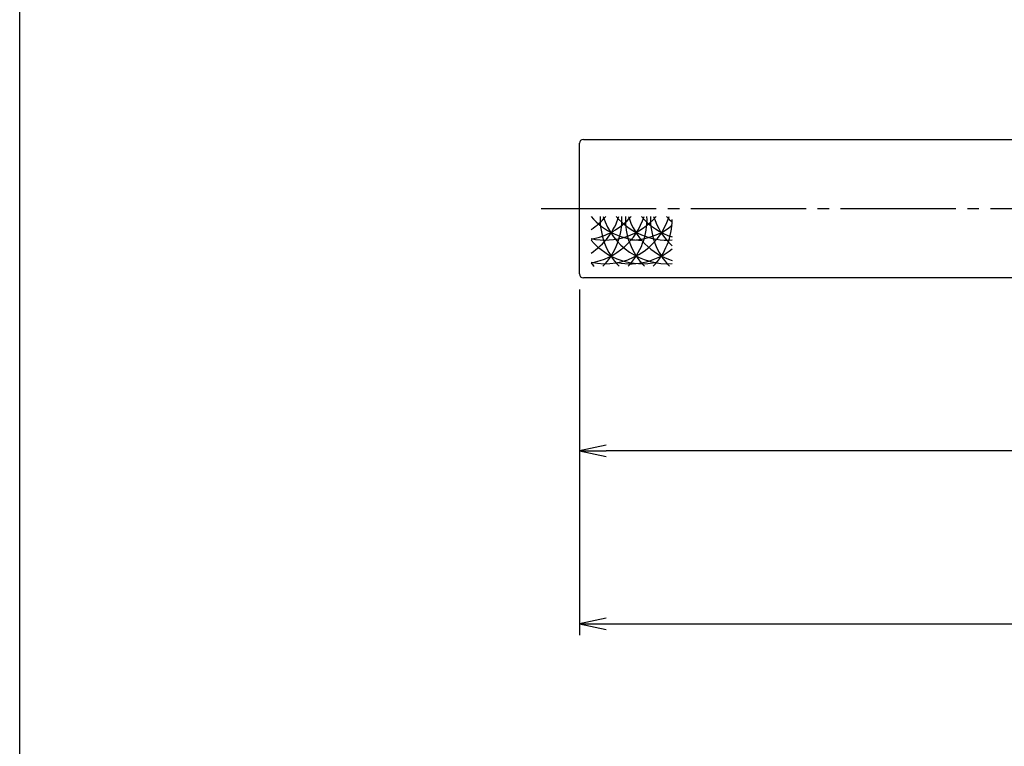
# Model space of a CAD drawing. Units: inches. Extents: x 1711 to 2518, y 1460 to 2020.
# Drawn here: x 1711 to 1797, y 1523 to 1586 of the extents above; entities that cross this region are included whole.
import ezdxf

# ---------------------------------------------------------------- set-up
doc = ezdxf.new("R2010")
doc.units = ezdxf.units.IN
doc.header["$MEASUREMENT"] = 0
doc.linetypes.add('CENS', pattern=[13, 10, -1, 1, -1])
for name, color, linetype in [('02-実線-1', 7, 'Continuous'), ('03-細線', 1, 'Continuous'), ('06-中心線', 1, 'CENS'), ('10-寸法', 3, 'Continuous'), ('図枠', 7, 'Continuous')]:
    doc.layers.add(name, color=color, linetype=linetype)
doc.styles.add('STD', font='TXT.shx', dxfattribs={"bigfont": 'bigfont.shx'})
doc.dimstyles.new('1：3', dxfattribs={"dimtxt": 3.5, "dimasz": 2.3, "dimexe": 1, "dimexo": 1, "dimgap": 1, "dimtad": 3, "dimlfac": 3, "dimdsep": 46, "dimtxsty": 'STD', "dimblk1": 'ARRI', "dimblk2": 'ARRI', "dimsah": 1, "dimcen": 0, "dimclrd": 3, "dimclre": 3, "dimclrt": 4, "dimadec": 0, "dimazin": 0, "dimtfac": 0.7, "dimtmove": 0, "dimatfit": 0, "dimldrblk": 'ARRI', "dimfxl": 1, "dimtvp": 1, "dimtolj": 1, "dimtzin": 0, "dimarcsym": 0})

# ---------------------------------------------------------------- blocks, each defined once
blk = doc.blocks.new('ARRI')
at = {"color": 0, "linetype": 'ByBlock'}
for p, q in [((0, 0), (-1, 0.213)), ((-1, -0.213), (0, 0)), ((0, 0), (-1, 0))]:
    blk.add_line(p, q, dxfattribs=at)
blk = doc.blocks.new('*D91')
at = {"layer": '10-寸法', "color": 3, "lineweight": -2, "transparency": 16777216}
for p, q in [((1759.764, 1562.578), (1759.764, 1532.578)), ((2493.424, 1562.578), (2493.424, 1532.578)), ((1762.064, 1533.578), (2491.124, 1533.578))]:
    blk.add_line(p, q, dxfattribs=at)
at = {"layer": 'Defpoints', "color": 0, "transparency": 16777216}
for p in [(1759.764, 1563.578), (2493.424, 1563.578), (2493.424, 1533.578)]:
    blk.add_point(p, dxfattribs=at)
at = {"layer": '10-寸法', "color": 3, "lineweight": -2, "transparency": 16777216, "xscale": 2.3, "yscale": 2.3, "zscale": 2.3, "rotation": 180}
blk.add_blockref('ARRI', (1759.764, 1533.578), dxfattribs=at)
at = {"layer": '10-寸法', "color": 3, "lineweight": -2, "transparency": 16777216, "xscale": 2.3, "yscale": 2.3, "zscale": 2.3}
blk.add_blockref('ARRI', (2493.424, 1533.578), dxfattribs=at)
at = {"layer": '10-寸法', "color": 4, "transparency": 16777216, "insert": (2126.594, 1536.328), "char_height": 3.5, "attachment_point": 5, "style": 'STD'}
blk.add_mtext('\\A1;L=2201～2400', dxfattribs=at)
blk = doc.blocks.new('*D92')
at = {"layer": '10-寸法', "color": 3, "lineweight": -2, "transparency": 16777216}
for p, q in [((1759.764, 1562.578), (1759.764, 1547.578)), ((1876.597, 1559.245), (1876.597, 1547.578)), ((1874.297, 1548.578), (1762.064, 1548.578))]:
    blk.add_line(p, q, dxfattribs=at)
at = {"layer": 'Defpoints', "color": 0, "transparency": 16777216}
for p in [(1759.764, 1563.578), (1876.597, 1560.245), (1759.764, 1548.578)]:
    blk.add_point(p, dxfattribs=at)
at = {"layer": '10-寸法', "color": 3, "lineweight": -2, "transparency": 16777216, "xscale": 2.3, "yscale": 2.3, "zscale": 2.3, "rotation": 180}
blk.add_blockref('ARRI', (1759.764, 1548.578), dxfattribs=at)
at = {"layer": '10-寸法', "color": 3, "lineweight": -2, "transparency": 16777216, "xscale": 2.3, "yscale": 2.3, "zscale": 2.3}
blk.add_blockref('ARRI', (1876.597, 1548.578), dxfattribs=at)
at = {"layer": '10-寸法', "color": 4, "transparency": 16777216, "insert": (1818.18, 1551.328), "char_height": 3.5, "attachment_point": 5, "style": 'STD'}
blk.add_mtext('\\A1;350.5～450', dxfattribs=at)

msp = doc.modelspace()

# ---------------------------------------------------------------- linework, layer by layer
at = {"layer": '02-実線-1'}
for p, q in [((1759.7644, 1563.9118), (1759.7644, 1575.245)), ((1760.0977, 1575.5783), (2461.1737, 1575.5783)), ((2461.1737, 1563.5784), (1760.0977, 1563.5784))]:
    msp.add_line(p, q, dxfattribs=at)
for centre, start, end in [((1760.0977, 1575.245), 90, 180), ((1760.0977, 1563.9118), 180, 270)]:
    msp.add_arc(centre, 0.3333, start, end, dxfattribs=at)
at = {"layer": '03-細線'}
for centre, start, end in [((1757.6082, 1570.6343), 302.755629, 342.720378), ((1765.2074, 1572.6813), 220.387896, 270), ((1757.6082, 1572.6813), 302.755629, 319.612104), ((1759.7929, 1570.6343), 279.586525, 342.720378), ((1759.7929, 1572.6813), 279.586525, 319.612104), ((1761.9776, 1570.6343), 257.995801, 342.720378), ((1761.9776, 1572.6813), 257.995801, 319.612104), ((1767.3921, 1568.6447), 177.476043, 224.213241), ((1757.6082, 1568.6447), 315.786759, 2.523957), ((1767.3921, 1570.6343), 197.279622, 274.116687), ((1767.3921, 1572.6813), 220.387896, 274.116687), ((1769.5768, 1568.6447), 177.476043, 224.213241), ((1759.7929, 1568.6447), 315.786759, 2.523957), ((1769.5768, 1570.6343), 197.279622, 252.378214), ((1769.5768, 1572.6813), 220.387896, 252.378214), ((1771.7615, 1568.6447), 177.476043, 224.213241), ((1761.9776, 1568.6447), 315.786759, 0), ((1771.7615, 1570.6343), 197.279622, 227.370682), ((1771.7615, 1572.6813), 220.387896, 227.298928), ((1764.1623, 1572.6813), 270, 308.71741), ((1765.2074, 1570.6343), 220.387896, 282.657926), ((1764.1623, 1570.6343), 259.207069, 308.71741), ((1765.2074, 1568.6447), 220.387896, 224.213241)]:
    msp.add_arc(centre, 5.8333, start, end, dxfattribs=at)
at = {"layer": '06-中心線'}
msp.add_line((1756.4311, 1569.5784), (2496.757, 1569.5784), dxfattribs=at)
at = {"layer": '図枠'}
msp.add_lwpolyline([(1711.1759, 2019.9437), (2518.1759, 2019.9437), (2518.1759, 1459.9437), (1711.1759, 1459.9437)], close=True, dxfattribs=at)

# ---------------------------------------------------------------- dimensions: what is measured, and where the dimension line sits
at = {"layer": '10-寸法'}
for base, p1, p2, text, picture, middle in [((2493.4237, 1533.5784), (1759.7644, 1563.5784), (2493.4237, 1563.5784), 'L=2201～2400', '*D91', (2126.594, 1536.3284)), ((1759.7644, 1548.5784), (1876.5965, 1560.2451), (1759.7644, 1563.5784), '<>～450', '*D92', (1818.1805, 1551.3284))]:
    dim = msp.add_linear_dim(base=base, p1=p1, p2=p2, text=text, dimstyle='1：3', dxfattribs=at)
    dim.commit()
    dim.dimension.update_dxf_attribs({"geometry": picture, "text_midpoint": middle})

doc.saveas('drawing.dxf')
